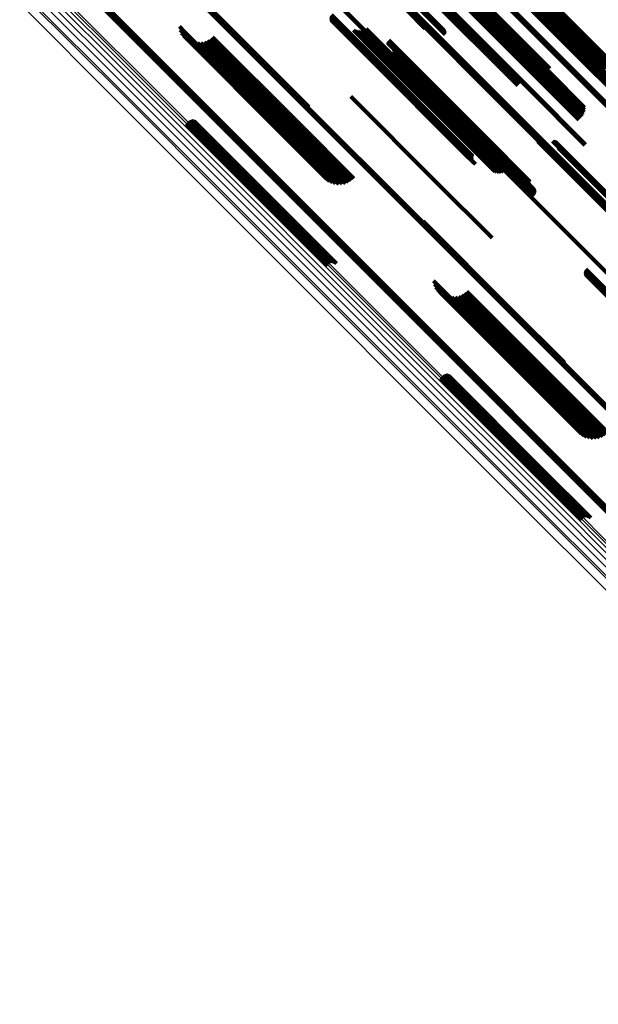
# Model space of a CAD drawing. Units: metres. Extents: x 1.249 to 1.743, y -0.472 to 0.021.
# Drawn here: x 1.444 to 1.502, y -0.318 to -0.219 of the extents above; entities that cross this region are included whole.
import ezdxf

# ---------------------------------------------------------------- set-up
doc = ezdxf.new("R2010")
doc.units = ezdxf.units.M
doc.linetypes.add('AUSGEZOGEN', pattern=[0])
doc.linetypes.add('VERDECKT2_S2', pattern=[0.036, 0.02, -0.016])
doc.layers.add('Standard', color=7, linetype='AUSGEZOGEN', lineweight=13)

msp = doc.modelspace()

# ---------------------------------------------------------------- linework, layer by layer
at = {"layer": 'Standard', "color": 253, "linetype": 'VERDECKT2_S2', "lineweight": 140, "transparency": 33554687}
for p, q in [((1.489871, -0.211705), (1.499111, -0.220946)), ((1.489887, -0.211648), (1.49869, -0.220451)), ((1.489976, -0.211519), (1.498352, -0.219895)), ((1.490004, -0.21181), (1.499616, -0.221422)), ((1.490054, -0.211776), (1.499658, -0.22138)), ((1.49013, -0.211714), (1.499727, -0.221311)), ((1.490136, -0.211322), (1.498106, -0.219292)), ((1.490232, -0.211626), (1.499822, -0.221217)), ((1.490236, -0.211846), (1.499714, -0.221324)), ((1.490265, -0.211822), (1.499741, -0.221297)), ((1.490355, -0.211515), (1.499939, -0.221099)), ((1.490497, -0.211383), (1.500076, -0.220962)), ((1.490656, -0.211234), (1.50023, -0.220808)), ((1.490826, -0.21107), (1.500397, -0.220641)), ((1.491003, -0.210896), (1.500573, -0.220466)), ((1.490175, -0.212018), (1.499598, -0.221441)), ((1.490182, -0.212055), (1.499582, -0.221456)), ((1.490194, -0.211908), (1.499662, -0.221376)), ((1.490195, -0.212091), (1.499571, -0.221467)), ((1.490212, -0.211875), (1.499688, -0.221351)), ((1.490214, -0.212123), (1.499564, -0.221474)), ((1.490238, -0.212152), (1.499562, -0.221476)), ((1.490682, -0.212608), (1.499556, -0.221482)), ((1.49073, -0.21269), (1.499539, -0.221499)), ((1.490762, -0.212779), (1.49951, -0.221528)), ((1.490621, -0.213305), (1.499177, -0.221861)), ((1.490682, -0.213232), (1.499244, -0.221794)), ((1.49073, -0.21315), (1.499309, -0.221729)), ((1.490762, -0.213061), (1.49937, -0.221669)), ((1.490779, -0.212873), (1.499472, -0.221566)), ((1.490779, -0.212968), (1.499425, -0.221614)), ((1.486808, -0.214749), (1.495837, -0.223778)), ((1.486963, -0.2146), (1.49606, -0.223697)), ((1.487167, -0.2148), (1.496703, -0.224336)), ((1.487229, -0.214353), (1.496531, -0.223655)), ((1.4873, -0.214659), (1.496839, -0.224199)), ((1.487331, -0.214263), (1.496764, -0.223697)), ((1.487409, -0.214199), (1.496987, -0.223778)), ((1.487413, -0.214536), (1.496958, -0.224081)), ((1.487459, -0.214163), (1.497167, -0.223871)), ((1.487481, -0.214156), (1.497182, -0.223856)), ((1.486476, -0.215075), (1.49545, -0.224049)), ((1.486526, -0.215452), (1.496056, -0.224982)), ((1.486644, -0.214909), (1.495632, -0.223896)), ((1.486693, -0.215286), (1.496223, -0.224815)), ((1.486859, -0.215118), (1.49639, -0.224649)), ((1.487019, -0.214955), (1.496551, -0.224487)), ((1.484973, -0.21658), (1.493968, -0.225576)), ((1.485075, -0.216477), (1.494054, -0.225456)), ((1.485179, -0.216372), (1.494153, -0.225346)), ((1.462686, -0.217425), (1.472996, -0.227736)), ((1.462713, -0.217388), (1.473027, -0.227701)), ((1.483606, -0.217396), (1.486687, -0.220477)), ((1.483625, -0.217323), (1.486136, -0.219834)), ((1.483652, -0.217346), (1.486696, -0.22039)), ((1.483669, -0.217283), (1.486224, -0.219839)), ((1.483691, -0.217302), (1.486691, -0.220302)), ((1.483705, -0.217252), (1.486311, -0.219857)), ((1.483722, -0.217267), (1.486671, -0.220216)), ((1.483732, -0.21723), (1.486392, -0.21989)), ((1.483744, -0.21724), (1.486638, -0.220134)), ((1.48375, -0.217217), (1.486468, -0.219935)), ((1.483758, -0.217215), (1.486535, -0.219992)), ((1.486532, -0.21738), (1.495095, -0.225943)), ((1.486575, -0.217348), (1.495133, -0.225905)), ((1.486615, -0.217311), (1.495171, -0.225867)), ((1.475239, -0.218729), (1.479092, -0.222582)), ((1.475254, -0.218643), (1.479141, -0.22253)), ((1.475282, -0.21856), (1.479195, -0.222474)), ((1.475323, -0.218483), (1.479253, -0.222414)), ((1.482844, -0.218039), (1.48465, -0.219846)), ((1.48288, -0.218007), (1.48474, -0.219866)), ((1.482926, -0.217966), (1.484831, -0.219871)), ((1.460083, -0.219671), (1.460572, -0.22016)), ((1.475238, -0.218816), (1.47905, -0.222628)), ((1.475252, -0.218902), (1.479016, -0.222666)), ((1.475279, -0.218985), (1.47899, -0.222697)), ((1.475318, -0.219063), (1.478974, -0.222718)), ((1.47537, -0.219133), (1.478968, -0.22273)), ((1.475503, -0.219244), (1.478984, -0.222725)), ((1.475582, -0.219283), (1.479007, -0.222708)), ((1.460167, -0.219988), (1.460473, -0.220295)), ((1.460302, -0.220288), (1.460411, -0.220396)), ((1.460411, -0.220396), (1.470546, -0.230532)), ((1.460473, -0.220295), (1.470618, -0.23044)), ((1.460486, -0.22056), (1.470512, -0.230586)), ((1.460572, -0.22016), (1.470727, -0.230314)), ((1.463398, -0.220718), (1.471958, -0.229277)), ((1.477508, -0.220042), (1.47965, -0.222184)), ((1.477723, -0.220106), (1.479731, -0.222115)), ((1.477945, -0.220135), (1.479834, -0.222024)), ((1.478169, -0.220127), (1.479955, -0.221912)), ((1.478389, -0.220082), (1.480091, -0.221784)), ((1.478598, -0.220001), (1.480239, -0.221642)), ((1.478792, -0.219887), (1.480394, -0.22149)), ((1.500397, -0.220641), (1.503485, -0.223729)), ((1.500573, -0.220466), (1.503703, -0.223596)), ((1.460713, -0.220798), (1.470517, -0.230602)), ((1.460976, -0.220995), (1.47056, -0.230579)), ((1.461268, -0.221145), (1.470641, -0.230518)), ((1.461581, -0.221244), (1.470758, -0.23042)), ((1.461907, -0.221289), (1.470906, -0.230288)), ((1.462235, -0.221279), (1.471082, -0.230126)), ((1.462557, -0.221214), (1.471281, -0.229938)), ((1.462864, -0.221097), (1.471498, -0.22973)), ((1.463147, -0.22093), (1.471725, -0.229508)), ((1.480239, -0.221642), (1.489818, -0.231221)), ((1.480394, -0.22149), (1.489971, -0.231067)), ((1.480941, -0.221216), (1.490382, -0.230656)), ((1.480944, -0.221251), (1.490366, -0.230673)), ((1.480945, -0.221181), (1.490401, -0.230637)), ((1.480951, -0.221285), (1.490352, -0.230686)), ((1.480954, -0.221147), (1.490422, -0.230616)), ((1.480964, -0.221317), (1.490343, -0.230696)), ((1.480968, -0.221115), (1.490445, -0.230593)), ((1.480983, -0.221347), (1.490337, -0.230701)), ((1.480987, -0.221086), (1.49047, -0.230569)), ((1.481005, -0.221374), (1.490335, -0.230703)), ((1.481011, -0.22106), (1.490494, -0.230544)), ((1.481038, -0.221039), (1.490519, -0.230519)), ((1.49937, -0.221669), (1.504904, -0.227203)), ((1.499425, -0.221614), (1.504921, -0.22711)), ((1.499472, -0.221566), (1.504921, -0.227015)), ((1.49951, -0.221528), (1.504904, -0.226921)), ((1.499539, -0.221499), (1.504872, -0.226832)), ((1.499556, -0.221482), (1.504824, -0.22675)), ((1.499562, -0.221476), (1.50438, -0.226294)), ((1.499564, -0.221474), (1.504356, -0.226265)), ((1.499571, -0.221467), (1.504337, -0.226233)), ((1.499582, -0.221456), (1.504324, -0.226198)), ((1.499598, -0.221441), (1.504317, -0.22616)), ((1.499616, -0.221422), (1.501787, -0.223594)), ((1.499658, -0.22138), (1.502005, -0.223727)), ((1.499662, -0.221376), (1.504336, -0.22605)), ((1.499688, -0.221351), (1.504354, -0.226017)), ((1.499714, -0.221324), (1.504378, -0.225988)), ((1.499727, -0.221311), (1.502242, -0.223825)), ((1.499741, -0.221297), (1.504407, -0.225964)), ((1.499822, -0.221217), (1.50249, -0.223885)), ((1.499939, -0.221099), (1.502745, -0.223906)), ((1.500076, -0.220962), (1.503, -0.223886)), ((1.50023, -0.220808), (1.503249, -0.223827)), ((1.47899, -0.222697), (1.488666, -0.232372)), ((1.479016, -0.222666), (1.488694, -0.232344)), ((1.47905, -0.222628), (1.48873, -0.232308)), ((1.479092, -0.222582), (1.488774, -0.232264)), ((1.479141, -0.22253), (1.488824, -0.232214)), ((1.479195, -0.222474), (1.48888, -0.232158)), ((1.479253, -0.222414), (1.488939, -0.2321)), ((1.47965, -0.222184), (1.489252, -0.231786)), ((1.479731, -0.222115), (1.489327, -0.231711)), ((1.479834, -0.222024), (1.489424, -0.231614)), ((1.479955, -0.221912), (1.48954, -0.231498)), ((1.480091, -0.221784), (1.489673, -0.231365)), ((1.481394, -0.222532), (1.48995, -0.231088)), ((1.481455, -0.221835), (1.490329, -0.230709)), ((1.481455, -0.22246), (1.490017, -0.231021)), ((1.481502, -0.221917), (1.490312, -0.230727)), ((1.481502, -0.222377), (1.490082, -0.230957)), ((1.481535, -0.222007), (1.490283, -0.230755)), ((1.481535, -0.222288), (1.490142, -0.230896)), ((1.481551, -0.2221), (1.490245, -0.230793)), ((1.481551, -0.222195), (1.490197, -0.230841)), ((1.499177, -0.221861), (1.504763, -0.227447)), ((1.499244, -0.221794), (1.504824, -0.227374)), ((1.499309, -0.221729), (1.504872, -0.227292)), ((1.478968, -0.22273), (1.488638, -0.232401)), ((1.478974, -0.222718), (1.488647, -0.232391)), ((1.478984, -0.222725), (1.488649, -0.23239)), ((1.479007, -0.222708), (1.488669, -0.23237)), ((1.49639, -0.224649), (1.500401, -0.22866)), ((1.496551, -0.224487), (1.500518, -0.228454)), ((1.496703, -0.224336), (1.500599, -0.228232)), ((1.496839, -0.224199), (1.500639, -0.227999)), ((1.496958, -0.224081), (1.500639, -0.227762)), ((1.497167, -0.223871), (1.497167, -0.223871)), ((1.497182, -0.223856), (1.497182, -0.223856)), ((1.496056, -0.224982), (1.500068, -0.228994)), ((1.496223, -0.224815), (1.500249, -0.228841)), ((1.495095, -0.225943), (1.500674, -0.231522)), ((1.495133, -0.225905), (1.500717, -0.23149)), ((1.495171, -0.225867), (1.500757, -0.231454)), ((1.477247, -0.226679), (1.485803, -0.235235)), ((1.472996, -0.227736), (1.472996, -0.227736)), ((1.473027, -0.227701), (1.473027, -0.227701)), ((1.460757, -0.22946), (1.466402, -0.235105)), ((1.460793, -0.229374), (1.466462, -0.235043)), ((1.460843, -0.229295), (1.466526, -0.234978)), ((1.460906, -0.229226), (1.466592, -0.234912)), ((1.46098, -0.229169), (1.466658, -0.234846)), ((1.461062, -0.229125), (1.466722, -0.234784)), ((1.461151, -0.229095), (1.466782, -0.234726)), ((1.461244, -0.229081), (1.466837, -0.234675)), ((1.461337, -0.229083), (1.466885, -0.234631)), ((1.461429, -0.229101), (1.466925, -0.234596)), ((1.461516, -0.229134), (1.466955, -0.234572)), ((1.461597, -0.229181), (1.466974, -0.234558)), ((1.461669, -0.229241), (1.466983, -0.234555)), ((1.471725, -0.229508), (1.477289, -0.235072)), ((1.471958, -0.229277), (1.47754, -0.23486)), ((1.470512, -0.230586), (1.474628, -0.234702)), ((1.470546, -0.230532), (1.474444, -0.23443)), ((1.47056, -0.230579), (1.475118, -0.235137)), ((1.470618, -0.23044), (1.474309, -0.23413)), ((1.470641, -0.230518), (1.47541, -0.235287)), ((1.470727, -0.230314), (1.474225, -0.233813)), ((1.470758, -0.23042), (1.475723, -0.235386)), ((1.470906, -0.230288), (1.476049, -0.235431)), ((1.471082, -0.230126), (1.476377, -0.235421)), ((1.471281, -0.229938), (1.476699, -0.235357)), ((1.471498, -0.22973), (1.477006, -0.235239)), ((1.49047, -0.230569), (1.495129, -0.235228)), ((1.490494, -0.230544), (1.495153, -0.235203)), ((1.490519, -0.230519), (1.495181, -0.235181)), ((1.470517, -0.230602), (1.474855, -0.23494)), ((1.48954, -0.231498), (1.492312, -0.234269)), ((1.489673, -0.231365), (1.492531, -0.234224)), ((1.489818, -0.231221), (1.49274, -0.234143)), ((1.48995, -0.231088), (1.495536, -0.236674)), ((1.489971, -0.231067), (1.492934, -0.23403)), ((1.490017, -0.231021), (1.495597, -0.236602)), ((1.490082, -0.230957), (1.495644, -0.23652)), ((1.490142, -0.230896), (1.495677, -0.23643)), ((1.490197, -0.230841), (1.495693, -0.236337)), ((1.490245, -0.230793), (1.495693, -0.236242)), ((1.490283, -0.230755), (1.495677, -0.236149)), ((1.490312, -0.230727), (1.495644, -0.23606)), ((1.490329, -0.230709), (1.495597, -0.235977)), ((1.490335, -0.230703), (1.495147, -0.235516)), ((1.490337, -0.230701), (1.495125, -0.235489)), ((1.490343, -0.230696), (1.495107, -0.235459)), ((1.490352, -0.230686), (1.495093, -0.235427)), ((1.490366, -0.230673), (1.495086, -0.235393)), ((1.490382, -0.230656), (1.495084, -0.235358)), ((1.490401, -0.230637), (1.495087, -0.235323)), ((1.490422, -0.230616), (1.495096, -0.23529)), ((1.490445, -0.230593), (1.49511, -0.235258)), ((1.495964, -0.23116), (1.502999, -0.238195)), ((1.496054, -0.23118), (1.503031, -0.238158)), ((1.496145, -0.231185), (1.503072, -0.238112)), ((1.49745, -0.231148), (1.503715, -0.237413)), ((1.497538, -0.231152), (1.503755, -0.237369)), ((1.497624, -0.231171), (1.503786, -0.237333)), ((1.497706, -0.231204), (1.503808, -0.237306)), ((1.497782, -0.231249), (1.503821, -0.237288)), ((1.497849, -0.231306), (1.503823, -0.23728)), ((1.497952, -0.231448), (1.503798, -0.237294)), ((1.497985, -0.23153), (1.503771, -0.237316)), ((1.488638, -0.232401), (1.489512, -0.233275)), ((1.488647, -0.232391), (1.489461, -0.233205)), ((1.488649, -0.23239), (1.489646, -0.233386)), ((1.488666, -0.232372), (1.489421, -0.233127)), ((1.488669, -0.23237), (1.489724, -0.233425)), ((1.488694, -0.232344), (1.489394, -0.233044)), ((1.48873, -0.232308), (1.489381, -0.232958)), ((1.488774, -0.232264), (1.489381, -0.232871)), ((1.488824, -0.232214), (1.489396, -0.232785)), ((1.48888, -0.232158), (1.489424, -0.232703)), ((1.488939, -0.2321), (1.489465, -0.232626)), ((1.489252, -0.231786), (1.491651, -0.234184)), ((1.489327, -0.231711), (1.491865, -0.234249)), ((1.489424, -0.231614), (1.492088, -0.234277)), ((1.498001, -0.231791), (1.503642, -0.237433)), ((1.498004, -0.231616), (1.503736, -0.237347)), ((1.49801, -0.231704), (1.503692, -0.237386)), ((1.466402, -0.235105), (1.474899, -0.243602)), ((1.466462, -0.235043), (1.474935, -0.243516)), ((1.466526, -0.234978), (1.474985, -0.243438)), ((1.466592, -0.234912), (1.475048, -0.243368)), ((1.466658, -0.234846), (1.475122, -0.243311)), ((1.466722, -0.234784), (1.475205, -0.243267)), ((1.466782, -0.234726), (1.475293, -0.243237)), ((1.466837, -0.234675), (1.475386, -0.243223)), ((1.466885, -0.234631), (1.475479, -0.243225)), ((1.466925, -0.234596), (1.475571, -0.243243)), ((1.466955, -0.234572), (1.475659, -0.243276)), ((1.466974, -0.234558), (1.475739, -0.243323)), ((1.466983, -0.234555), (1.475811, -0.243383)), ((1.485803, -0.235235), (1.491389, -0.240821)), ((1.484486, -0.23916), (1.493337, -0.248012)), ((1.484509, -0.239249), (1.493302, -0.248042)), ((1.500694, -0.244272), (1.508241, -0.251819)), ((1.500695, -0.244185), (1.508289, -0.251779)), ((1.500708, -0.244358), (1.5082, -0.251851)), ((1.500709, -0.244099), (1.508342, -0.251732)), ((1.500737, -0.244016), (1.5084, -0.251679)), ((1.500778, -0.243939), (1.508461, -0.251622)), ((1.485539, -0.245127), (1.490724, -0.250312)), ((1.500734, -0.244441), (1.508167, -0.251874)), ((1.500774, -0.244519), (1.508143, -0.251887)), ((1.500826, -0.244589), (1.508128, -0.251891)), ((1.500959, -0.2447), (1.508128, -0.251869)), ((1.501038, -0.244739), (1.508143, -0.251844)), ((1.485623, -0.245444), (1.490598, -0.25042)), ((1.485758, -0.245743), (1.490507, -0.250492)), ((1.485942, -0.246016), (1.490452, -0.250526)), ((1.486168, -0.246254), (1.490436, -0.250521)), ((1.488854, -0.246174), (1.491761, -0.249081)), ((1.486432, -0.24645), (1.490459, -0.250478)), ((1.486724, -0.2466), (1.49052, -0.250397)), ((1.487037, -0.246699), (1.490618, -0.250281)), ((1.487362, -0.246745), (1.49075, -0.250132)), ((1.487691, -0.246735), (1.490912, -0.249956)), ((1.488013, -0.24667), (1.4911, -0.249757)), ((1.48832, -0.246553), (1.491308, -0.249541)), ((1.488603, -0.246386), (1.49153, -0.249313)), ((1.493302, -0.248042), (1.498651, -0.253391)), ((1.493337, -0.248012), (1.498628, -0.253302)), ((1.491761, -0.249081), (1.501817, -0.259136)), ((1.490618, -0.250281), (1.500703, -0.260366)), ((1.49075, -0.250132), (1.500827, -0.260209)), ((1.490912, -0.249956), (1.500982, -0.260025)), ((1.4911, -0.249757), (1.501163, -0.25982)), ((1.491308, -0.249541), (1.501367, -0.2596)), ((1.49153, -0.249313), (1.501587, -0.25937)), ((1.490436, -0.250521), (1.50031, -0.260396)), ((1.490452, -0.250526), (1.500084, -0.260158)), ((1.490459, -0.250478), (1.500563, -0.260582)), ((1.490507, -0.250492), (1.4999, -0.259886)), ((1.49052, -0.250397), (1.500615, -0.260491)), ((1.490598, -0.25042), (1.499765, -0.259586)), ((1.490724, -0.250312), (1.499681, -0.259269)), ((1.486212, -0.254916), (1.495851, -0.264554)), ((1.486249, -0.25483), (1.495914, -0.264495)), ((1.486299, -0.254751), (1.49598, -0.264432)), ((1.486362, -0.254682), (1.496046, -0.264366)), ((1.486436, -0.254625), (1.496111, -0.2643)), ((1.486518, -0.254581), (1.496173, -0.264235)), ((1.486607, -0.254551), (1.496229, -0.264173)), ((1.486699, -0.254537), (1.496279, -0.264116)), ((1.486793, -0.254539), (1.49632, -0.264066)), ((1.486885, -0.254556), (1.496353, -0.264024)), ((1.486972, -0.254589), (1.496374, -0.263991)), ((1.487053, -0.254637), (1.496385, -0.263969)), ((1.487124, -0.254697), (1.496385, -0.263957)), ((1.501817, -0.259136), (1.502996, -0.260316)), ((1.500982, -0.260025), (1.501833, -0.260877)), ((1.501163, -0.25982), (1.502155, -0.260812)), ((1.501367, -0.2596), (1.502462, -0.260695)), ((1.501587, -0.25937), (1.502745, -0.260528)), ((1.500563, -0.260582), (1.500563, -0.260582)), ((1.500615, -0.260491), (1.500866, -0.260743)), ((1.500703, -0.260366), (1.501179, -0.260842)), ((1.500827, -0.260209), (1.501505, -0.260887)), ((1.49632, -0.264066), (1.500935, -0.268681)), ((1.496353, -0.264024), (1.501027, -0.268699)), ((1.496374, -0.263991), (1.501114, -0.268732)), ((1.496385, -0.263957), (1.501267, -0.268839)), ((1.496385, -0.263969), (1.501195, -0.268779)), ((1.495851, -0.264554), (1.500355, -0.269058)), ((1.495914, -0.264495), (1.500391, -0.268972)), ((1.49598, -0.264432), (1.500441, -0.268893)), ((1.496046, -0.264366), (1.500504, -0.268824)), ((1.496111, -0.2643), (1.500578, -0.268767)), ((1.496173, -0.264235), (1.50066, -0.268723)), ((1.496229, -0.264173), (1.500749, -0.268693)), ((1.496279, -0.264116), (1.500842, -0.268679))]:
    msp.add_line(p, q, dxfattribs=at)
at = {"layer": 'Standard', "color": 7, "linetype": 'AUSGEZOGEN', "lineweight": 13, "transparency": 33554687}
for points in [[(1.447021, -0.211849), (1.457522, -0.22235), (1.467893, -0.232721), (1.478105, -0.242933), (1.488317, -0.253145), (1.498688, -0.263516), (1.509189, -0.274017), (1.519787, -0.284616), (1.530449, -0.295277), (1.541136, -0.305964), (1.551808, -0.316637), (1.562425, -0.327253), (1.572942, -0.337771), (1.583316, -0.348145), (1.593502, -0.35833)], [(1.447086, -0.211786), (1.457586, -0.222286), (1.467957, -0.232657), (1.478169, -0.242869), (1.488381, -0.253081), (1.498752, -0.263452), (1.509252, -0.273952), (1.519851, -0.284551), (1.530512, -0.295212), (1.541199, -0.305899), (1.551871, -0.316571), (1.562487, -0.327188), (1.573005, -0.337705), (1.583378, -0.348078), (1.593564, -0.358264)], [(1.469733, -0.21139), (1.479789, -0.221446), (1.48969, -0.231348), (1.499592, -0.241249), (1.509648, -0.251305), (1.51983, -0.261487), (1.530106, -0.271763), (1.540443, -0.282101), (1.550805, -0.292463), (1.561153, -0.302811), (1.571447, -0.313104), (1.581645, -0.323302), (1.591703, -0.333361)], [(1.46979, -0.211332), (1.479846, -0.221388), (1.489748, -0.23129), (1.49965, -0.241192), (1.509706, -0.251248), (1.519888, -0.26143), (1.530164, -0.271706), (1.540502, -0.282044), (1.550864, -0.292406), (1.561212, -0.302754), (1.571506, -0.313048), (1.581704, -0.323246), (1.591763, -0.333305)], [(1.469846, -0.211275), (1.479902, -0.221331), (1.489804, -0.231234), (1.499707, -0.241136), (1.509763, -0.251193), (1.519946, -0.261375), (1.530223, -0.271652), (1.540561, -0.281991), (1.550924, -0.292353), (1.561273, -0.302702), (1.571568, -0.312997), (1.581766, -0.323195), (1.591825, -0.333255)], [(1.469897, -0.211219), (1.479955, -0.221277), (1.489858, -0.23118), (1.499762, -0.241083), (1.509819, -0.251141), (1.520003, -0.261324), (1.530281, -0.271602), (1.54062, -0.281942), (1.550984, -0.292305), (1.561334, -0.302655), (1.571629, -0.312951), (1.581829, -0.32315), (1.591889, -0.333211)], [(1.469945, -0.211167), (1.480004, -0.221225), (1.489908, -0.23113), (1.499813, -0.241035), (1.509872, -0.251093), (1.520056, -0.261278), (1.530336, -0.271558), (1.540676, -0.281898), (1.551042, -0.292263), (1.561393, -0.302615), (1.57169, -0.312912), (1.581891, -0.323112), (1.591952, -0.333174)], [(1.446692, -0.21226), (1.457179, -0.222747), (1.467536, -0.233105), (1.477735, -0.243303), (1.487933, -0.253502), (1.498291, -0.263859), (1.508778, -0.274346), (1.519362, -0.284931), (1.53001, -0.295578), (1.540682, -0.306251), (1.551341, -0.316909), (1.561943, -0.327512), (1.572447, -0.338015), (1.582807, -0.348375), (1.592979, -0.358548)], [(1.446703, -0.212233), (1.457192, -0.222723), (1.467552, -0.233083), (1.477754, -0.243284), (1.487955, -0.253486), (1.498315, -0.263846), (1.508805, -0.274336), (1.519392, -0.284923), (1.530043, -0.295573), (1.540718, -0.306249), (1.55138, -0.31691), (1.561985, -0.327516), (1.572491, -0.338022), (1.582854, -0.348385), (1.593029, -0.35856)], [(1.446724, -0.212196), (1.457216, -0.222689), (1.467579, -0.233052), (1.477783, -0.243255), (1.487987, -0.253459), (1.498349, -0.263822), (1.508842, -0.274314), (1.519432, -0.284905), (1.530085, -0.295557), (1.540763, -0.306236), (1.551427, -0.3169), (1.562035, -0.327508), (1.572544, -0.338017), (1.58291, -0.348382), (1.593087, -0.35856)], [(1.446755, -0.212151), (1.45725, -0.222646), (1.467615, -0.233011), (1.477821, -0.243217), (1.488027, -0.253424), (1.498392, -0.263789), (1.508887, -0.274283), (1.519479, -0.284876), (1.530135, -0.295531), (1.540815, -0.306212), (1.551482, -0.316878), (1.562092, -0.327489), (1.572604, -0.338), (1.582972, -0.348368), (1.593151, -0.358548)], [(1.446795, -0.212099), (1.457292, -0.222596), (1.467659, -0.232963), (1.477867, -0.243171), (1.488075, -0.253379), (1.498442, -0.263746), (1.508939, -0.274243), (1.519534, -0.284838), (1.530191, -0.295495), (1.540874, -0.306178), (1.551543, -0.316846), (1.562155, -0.327459), (1.572668, -0.337972), (1.583038, -0.348342), (1.59322, -0.358524)], [(1.446843, -0.212041), (1.457342, -0.222539), (1.46771, -0.232908), (1.47792, -0.243118), (1.48813, -0.253328), (1.498499, -0.263697), (1.508997, -0.274195), (1.519594, -0.284791), (1.530253, -0.29545), (1.540937, -0.306135), (1.551607, -0.316805), (1.562222, -0.327419), (1.572737, -0.337934), (1.583108, -0.348306), (1.593292, -0.35849)], [(1.446898, -0.211979), (1.457398, -0.222479), (1.467768, -0.232849), (1.477979, -0.24306), (1.48819, -0.253271), (1.49856, -0.263641), (1.509059, -0.27414), (1.519657, -0.284738), (1.530317, -0.295398), (1.541003, -0.306084), (1.551674, -0.316755), (1.56229, -0.327371), (1.572806, -0.337887), (1.583179, -0.34826), (1.593364, -0.358445)], [(1.446958, -0.211914), (1.457458, -0.222415), (1.467829, -0.232786), (1.478041, -0.242997), (1.488252, -0.253209), (1.498623, -0.26358), (1.509124, -0.274081), (1.519722, -0.284679), (1.530383, -0.29534), (1.54107, -0.306027), (1.551742, -0.316699), (1.562358, -0.327315), (1.572875, -0.337832), (1.583249, -0.348206), (1.593435, -0.358391)], [(1.488092, -0.212805), (1.498163, -0.222875), (1.508233, -0.232946), (1.518461, -0.243173), (1.528816, -0.253528), (1.539267, -0.26398), (1.549781, -0.274493), (1.56032, -0.285032), (1.570844, -0.295557), (1.581314, -0.306026), (1.591685, -0.316398)], [(1.488149, -0.212752), (1.498218, -0.222821), (1.508286, -0.23289), (1.518512, -0.243115), (1.528866, -0.253469), (1.539316, -0.263919), (1.549828, -0.274431), (1.560365, -0.284968), (1.570888, -0.295491), (1.581356, -0.305959), (1.591726, -0.316329)], [(1.488199, -0.212706), (1.498266, -0.222773), (1.508333, -0.23284), (1.518556, -0.243063), (1.528908, -0.253415), (1.539356, -0.263863), (1.549866, -0.274373), (1.560401, -0.284908), (1.570922, -0.295429), (1.581388, -0.305895), (1.591756, -0.316263)], [(1.488241, -0.212668), (1.498306, -0.222732), (1.508371, -0.232797), (1.518592, -0.243018), (1.528941, -0.253368), (1.539387, -0.263813), (1.549895, -0.274321), (1.560427, -0.284854), (1.570946, -0.295372), (1.581409, -0.305836), (1.591775, -0.316201)], [(1.488275, -0.212639), (1.498337, -0.222701), (1.508399, -0.232763), (1.518618, -0.242982), (1.528965, -0.253329), (1.539408, -0.263772), (1.549913, -0.274277), (1.560443, -0.284807), (1.570959, -0.295323), (1.581419, -0.305784), (1.591782, -0.316147)], [(1.488299, -0.212621), (1.498358, -0.22268), (1.508418, -0.23274), (1.518634, -0.242956), (1.528978, -0.2533), (1.539418, -0.26374), (1.54992, -0.274242), (1.560447, -0.284769), (1.57096, -0.295282), (1.581418, -0.30574), (1.591778, -0.3161)], [(1.488312, -0.212613), (1.498369, -0.22267), (1.508425, -0.232726), (1.518638, -0.242939), (1.528979, -0.25328), (1.539417, -0.263718), (1.549916, -0.274217), (1.56044, -0.284741), (1.57095, -0.295251), (1.581405, -0.305706), (1.591763, -0.316063)], [(1.487968, -0.212926), (1.49804, -0.222998), (1.508112, -0.23307), (1.518341, -0.243299), (1.528698, -0.253656), (1.539152, -0.26411), (1.549667, -0.274625), (1.560208, -0.285166), (1.570734, -0.295692), (1.581206, -0.306163), (1.591579, -0.316537)], [(1.488032, -0.212863), (1.498103, -0.222935), (1.508175, -0.233007), (1.518403, -0.243235), (1.52876, -0.253591), (1.539212, -0.264044), (1.549727, -0.274559), (1.560267, -0.285099), (1.570793, -0.295624), (1.581263, -0.306095), (1.591636, -0.316468)], [(1.446111, -0.214677), (1.456288, -0.224854), (1.466339, -0.234905), (1.476236, -0.244802), (1.486133, -0.254699), (1.496184, -0.26475), (1.506361, -0.274927), (1.516633, -0.285198), (1.526965, -0.295531), (1.537322, -0.305888), (1.547666, -0.316231), (1.557955, -0.32652), (1.568147, -0.336713), (1.578201, -0.346767), (1.588073, -0.356639)], [(1.446178, -0.214474), (1.456378, -0.224674), (1.466451, -0.234748), (1.476371, -0.244667), (1.48629, -0.254587), (1.496364, -0.264661), (1.506564, -0.27486), (1.516859, -0.285155), (1.527215, -0.295511), (1.537595, -0.305892), (1.547962, -0.316258), (1.558274, -0.326571), (1.56849, -0.336787), (1.578567, -0.346863), (1.588461, -0.356757)], [(1.445481, -0.215666), (1.455597, -0.225782), (1.465588, -0.235774), (1.475427, -0.245612), (1.485265, -0.25545), (1.495256, -0.265441), (1.505372, -0.275557), (1.515583, -0.285768), (1.525854, -0.296039), (1.536149, -0.306334), (1.546431, -0.316616), (1.556658, -0.326844), (1.566791, -0.336976), (1.576784, -0.34697), (1.586597, -0.356782), (1.596186, -0.366371)], [(1.445759, -0.215279), (1.455894, -0.225414), (1.465903, -0.235423), (1.475759, -0.245279), (1.485615, -0.255135), (1.495624, -0.265144), (1.505759, -0.275279), (1.515988, -0.285508), (1.526278, -0.295797), (1.536592, -0.306112), (1.546892, -0.316412), (1.557138, -0.326658), (1.567289, -0.336809), (1.577301, -0.346821), (1.587131, -0.356651), (1.596737, -0.366257)], [(1.445971, -0.214947), (1.456126, -0.225102), (1.466155, -0.235132), (1.476031, -0.245007), (1.485907, -0.254883), (1.495936, -0.264912), (1.506091, -0.275067), (1.51634, -0.285317), (1.526651, -0.295627), (1.536986, -0.305962), (1.547307, -0.316283), (1.557573, -0.32655), (1.567744, -0.336721), (1.577776, -0.346753), (1.587627, -0.356603)], [(1.444619, -0.216679), (1.45471, -0.22677), (1.464676, -0.236736), (1.474489, -0.246549), (1.484302, -0.256362), (1.494268, -0.266328), (1.504359, -0.276419), (1.514544, -0.286604), (1.524789, -0.296849), (1.535058, -0.307118), (1.545314, -0.317374), (1.555516, -0.327576), (1.565623, -0.337682), (1.575591, -0.347651), (1.585379, -0.357439), (1.594944, -0.367003)], [(1.444753, -0.216569), (1.454839, -0.226656), (1.464801, -0.236618), (1.474611, -0.246427), (1.48442, -0.256237), (1.494382, -0.266199), (1.504469, -0.276286), (1.51465, -0.286466), (1.524891, -0.296708), (1.535157, -0.306973), (1.545408, -0.317225), (1.555606, -0.327423), (1.565709, -0.337525), (1.575674, -0.34749), (1.585458, -0.357275), (1.595019, -0.366835)], [(1.445142, -0.2161), (1.455242, -0.2262), (1.465217, -0.236176), (1.47504, -0.245998), (1.484862, -0.255821), (1.494838, -0.265796), (1.504938, -0.275897), (1.515132, -0.286091), (1.525387, -0.296346), (1.535667, -0.306625), (1.545932, -0.31689), (1.556144, -0.327102), (1.56626, -0.337218), (1.576238, -0.347196), (1.586035, -0.356994), (1.595609, -0.366567)], [(1.44409, -0.217367), (1.454154, -0.227431), (1.464094, -0.23737), (1.473881, -0.247157), (1.483668, -0.256945), (1.493607, -0.266884), (1.503671, -0.276948), (1.513829, -0.287105), (1.524047, -0.297323), (1.534289, -0.307565), (1.544517, -0.317794), (1.554692, -0.327969), (1.564772, -0.338048), (1.574714, -0.347991), (1.584476, -0.357753), (1.594015, -0.367291)], [(1.462375, -0.217628), (1.472713, -0.227966), (1.482892, -0.238146), (1.493072, -0.248325), (1.50341, -0.258663), (1.513878, -0.269131), (1.524443, -0.279696), (1.53507, -0.290323), (1.545723, -0.300976), (1.556362, -0.311615), (1.566945, -0.322198), (1.577429, -0.332682), (1.58777, -0.343023)], [(1.462439, -0.217566), (1.472777, -0.227904), (1.482956, -0.238082), (1.493135, -0.248261), (1.503472, -0.258599), (1.513939, -0.269066), (1.524503, -0.27963), (1.53513, -0.290257), (1.545782, -0.300909), (1.55642, -0.311547), (1.567002, -0.322129), (1.577486, -0.332612), (1.587826, -0.342953)], [(1.462501, -0.217509), (1.472838, -0.227845), (1.483016, -0.238023), (1.493193, -0.248201), (1.50353, -0.258537), (1.513995, -0.269002), (1.524558, -0.279565), (1.535184, -0.290191), (1.545835, -0.300842), (1.556472, -0.311479), (1.567053, -0.32206), (1.577535, -0.332542), (1.587874, -0.342881)], [(1.462559, -0.217457), (1.472894, -0.227792), (1.48307, -0.237968), (1.493246, -0.248144), (1.503581, -0.258479), (1.514045, -0.268943), (1.524606, -0.279504), (1.53523, -0.290128), (1.54588, -0.300778), (1.556515, -0.311413), (1.567094, -0.321992), (1.577575, -0.332473), (1.587912, -0.34281)], [(1.462611, -0.217413), (1.472944, -0.227746), (1.483118, -0.23792), (1.493292, -0.248095), (1.503625, -0.258427), (1.514087, -0.268889), (1.524646, -0.279449), (1.535268, -0.290071), (1.545915, -0.300718), (1.556549, -0.311351), (1.567126, -0.321928), (1.577604, -0.332407), (1.58794, -0.342742)], [(1.462655, -0.217378), (1.472986, -0.227709), (1.483158, -0.237881), (1.49333, -0.248052), (1.50366, -0.258383), (1.51412, -0.268842), (1.524677, -0.279399), (1.535296, -0.290019), (1.545941, -0.300664), (1.556572, -0.311295), (1.567147, -0.32187), (1.577623, -0.332346), (1.587956, -0.342679)], [(1.462691, -0.217353), (1.473019, -0.227681), (1.483188, -0.23785), (1.493358, -0.248019), (1.503685, -0.258347), (1.514142, -0.268804), (1.524697, -0.279359), (1.535314, -0.289975), (1.545956, -0.300618), (1.556584, -0.311246), (1.567156, -0.321818), (1.577629, -0.332291), (1.58796, -0.342622)], [(1.462717, -0.217338), (1.473042, -0.227663), (1.483209, -0.23783), (1.493375, -0.247996), (1.5037, -0.258321), (1.514154, -0.268775), (1.524706, -0.279327), (1.53532, -0.289941), (1.545959, -0.30058), (1.556584, -0.311205), (1.567154, -0.321775), (1.577624, -0.332245), (1.587952, -0.342573)], [(1.462731, -0.217359), (1.473047, -0.227675), (1.483205, -0.237833), (1.493363, -0.247992), (1.503679, -0.258308), (1.514124, -0.268753), (1.524667, -0.279295), (1.535272, -0.289901), (1.545902, -0.300531), (1.556518, -0.311147), (1.567079, -0.321707), (1.57754, -0.332169), (1.587859, -0.342488)], [(1.462732, -0.217334), (1.473055, -0.227656), (1.483218, -0.23782), (1.493382, -0.247984), (1.503704, -0.258306), (1.514155, -0.268757), (1.524704, -0.279305), (1.535315, -0.289917), (1.545951, -0.300553), (1.556573, -0.311175), (1.56714, -0.321741), (1.577607, -0.332209), (1.587932, -0.342534)], [(1.462737, -0.217341), (1.473056, -0.22766), (1.483217, -0.237821), (1.493378, -0.247982), (1.503697, -0.258301), (1.514145, -0.268749), (1.524691, -0.279295), (1.535299, -0.289903), (1.545932, -0.300536), (1.556551, -0.311155), (1.567114, -0.321719), (1.577579, -0.332183), (1.587901, -0.342505)], [(1.483087, -0.217746), (1.493189, -0.227849), (1.503292, -0.237951), (1.513552, -0.248211), (1.52394, -0.258599), (1.534425, -0.269084), (1.544972, -0.279631), (1.555544, -0.290204), (1.566102, -0.300762), (1.576605, -0.311264), (1.587009, -0.321669), (1.597272, -0.331932)], [(1.483151, -0.217682), (1.493254, -0.227785), (1.503356, -0.237887), (1.513617, -0.248147), (1.524005, -0.258536), (1.53449, -0.269021), (1.545038, -0.279569), (1.55561, -0.290141), (1.566169, -0.3007), (1.576672, -0.311203), (1.587077, -0.321607), (1.597339, -0.33187)], [(1.483216, -0.217617), (1.493318, -0.22772), (1.503421, -0.237823), (1.513681, -0.248082), (1.524069, -0.258471), (1.534554, -0.268956), (1.545102, -0.279503), (1.555674, -0.290076), (1.566232, -0.300634), (1.576735, -0.311136), (1.58714, -0.321541), (1.597402, -0.331804)], [(1.482792, -0.218073), (1.492879, -0.22816), (1.502965, -0.238246), (1.513208, -0.248489), (1.523579, -0.25886), (1.534047, -0.269328), (1.544577, -0.279858), (1.555132, -0.290413), (1.565673, -0.300954), (1.576159, -0.31144), (1.586547, -0.321828), (1.596793, -0.332074)], [(1.482797, -0.218063), (1.492886, -0.228152), (1.502975, -0.238241), (1.513221, -0.248487), (1.523595, -0.258862), (1.534066, -0.269333), (1.544599, -0.279866), (1.555158, -0.290424), (1.565702, -0.300968), (1.57619, -0.311456), (1.586581, -0.321847), (1.59683, -0.332096)], [(1.482799, -0.218073), (1.492882, -0.228156), (1.502966, -0.238239), (1.513206, -0.248479), (1.523574, -0.258848), (1.534039, -0.269313), (1.544566, -0.27984), (1.555118, -0.290392), (1.565656, -0.30093), (1.576139, -0.311413), (1.586524, -0.321797), (1.596767, -0.332041)], [(1.482812, -0.218042), (1.492904, -0.228134), (1.502996, -0.238226), (1.513245, -0.248475), (1.523622, -0.258852), (1.534096, -0.269326), (1.544632, -0.279862), (1.555193, -0.290423), (1.56574, -0.30097), (1.576231, -0.311461), (1.586625, -0.321855), (1.596876, -0.332107)], [(1.482816, -0.218061), (1.492897, -0.228142), (1.502977, -0.238222), (1.513214, -0.248459), (1.52358, -0.258825), (1.534042, -0.269287), (1.544566, -0.279811), (1.555115, -0.29036), (1.56565, -0.300895), (1.57613, -0.311375), (1.586512, -0.321757), (1.596752, -0.331997)], [(1.482838, -0.218012), (1.492932, -0.228106), (1.503027, -0.238201), (1.513278, -0.248452), (1.523658, -0.258832), (1.534135, -0.269308), (1.544673, -0.279847), (1.555237, -0.290411), (1.565786, -0.30096), (1.576281, -0.311455), (1.586677, -0.321851), (1.596931, -0.332105)], [(1.482873, -0.217972), (1.49297, -0.228068), (1.503066, -0.238165), (1.51332, -0.248419), (1.523703, -0.258801), (1.534182, -0.26928), (1.544723, -0.279822), (1.555289, -0.290388), (1.565841, -0.30094), (1.576338, -0.311437), (1.586736, -0.321835), (1.596993, -0.332092)], [(1.482917, -0.217924), (1.493016, -0.228023), (1.503114, -0.238121), (1.51337, -0.248377), (1.523755, -0.258762), (1.534236, -0.269243), (1.544779, -0.279786), (1.555347, -0.290354), (1.565902, -0.300909), (1.5764, -0.311407), (1.586801, -0.321808), (1.59706, -0.332067)], [(1.482968, -0.217869), (1.493069, -0.22797), (1.503169, -0.23807), (1.513427, -0.248328), (1.523813, -0.258714), (1.534296, -0.269197), (1.544841, -0.279742), (1.555411, -0.290312), (1.565967, -0.300868), (1.576467, -0.311368), (1.58687, -0.321771), (1.59713, -0.332031)], [(1.483025, -0.21781), (1.493127, -0.227911), (1.503229, -0.238013), (1.513488, -0.248272), (1.523875, -0.258659), (1.534359, -0.269143), (1.544905, -0.27969), (1.555477, -0.290261), (1.566034, -0.300818), (1.576536, -0.31132), (1.58694, -0.321724), (1.597201, -0.331986)]]:
    msp.add_lwpolyline(points, dxfattribs=at)

doc.saveas('drawing.dxf')
